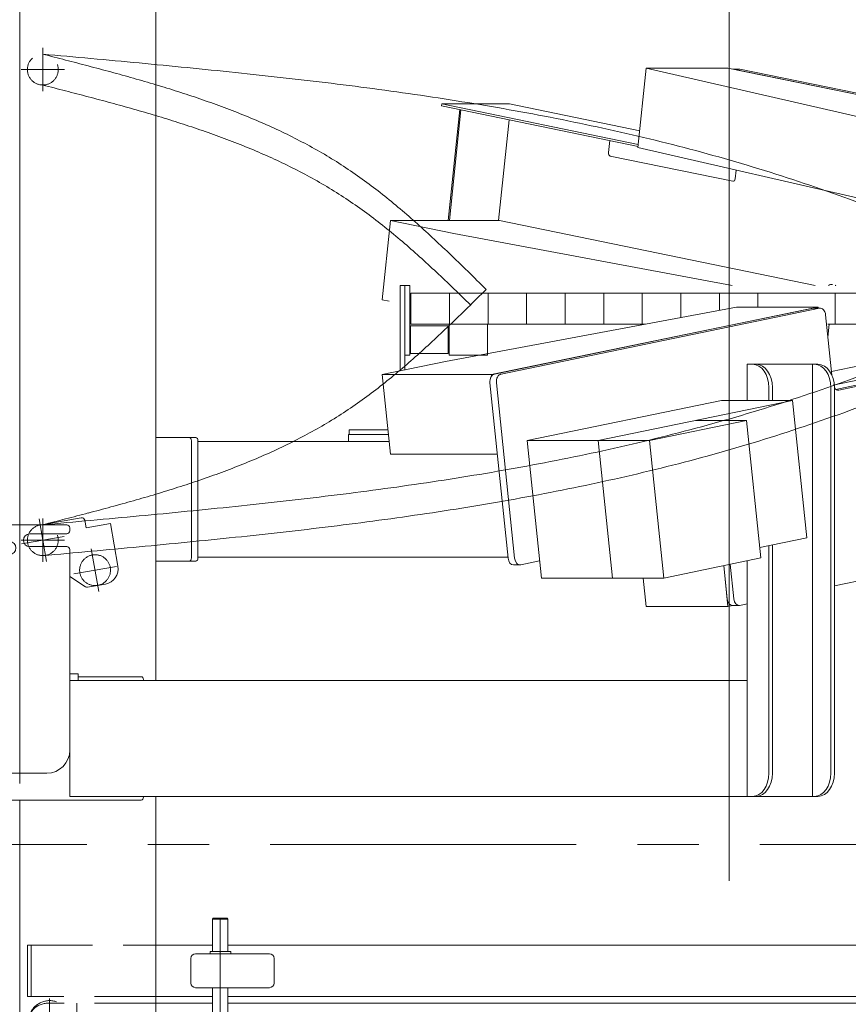
# Model space of a CAD drawing. Units: millimetres. Extents: x -4925 to 4925, y -3379 to 3378.
# Drawn here: x -3615 to -3078, y -1696 to -1058 of the extents above; entities that cross this region are included whole.
import ezdxf

# ---------------------------------------------------------------- set-up
doc = ezdxf.new("R2010")
doc.units = ezdxf.units.MM
doc.header["$LTSCALE"] = 6.25
for name, pattern in [('CENTER', [50.8, 31.75, -6.35, 6.35, -6.35]), ('CENTERX2', [101.6, 63.5, -12.7, 12.7, -12.7]), ('DASHED2', [9.525, 6.35, -3.175]), ('PHANTOM', [63.5, 31.75, -6.35, 6.35, -6.35, 6.35, -6.35])]:
    doc.linetypes.add(name, pattern=pattern)
for name, color, linetype in [('AJ-020_1', 7, 'Continuous'), ('CROSS_RECESSED_COUNTERSUNK_HEAD_SCREW_JIS', 7, 'Continuous'), ('HEXAGON_NUT_1_JIS', 7, 'Continuous'), ('HEXAGON_SOCKET_HEAD_CAP_SCREW_JIS', 7, 'Continuous'), ('Layer0112', 7, 'Continuous'), ('Layer0176', 7, 'Continuous'), ('MMX2-LHA1-030_1', 7, 'Continuous'), ('MMX2-LHA1-030_2', 7, 'Continuous'), ('MMX2-S-510A(ダミー)', 7, 'Continuous'), ('MMX2-S-520A(ダミー)', 7, 'Continuous'), ('MMX2-S-530A(ダミー)', 7, 'Continuous'), ('SLD-0', 7, 'Continuous'), ('購入品-608ZZ', 7, 'Continuous'), ('購入品-仮角ナットM5／M6／M8', 7, 'Continuous')]:
    doc.layers.add(name, color=color, linetype=linetype)
doc.styles.add('dcStyle0', font='ＭＳ Ｐゴシック', dxfattribs={"width": 0.75})
doc.dimstyles.new('dc_Rotated', dxfattribs={"dimtxt": 100, "dimasz": 75.000048, "dimexe": 6, "dimexo": 25, "dimgap": 6, "dimtad": 3, "dimdsep": 46, "dimtxsty": 'dcStyle0', "dimblk1": 'OPEN30', "dimblk2": 'OPEN30', "dimsah": 1, "dimcen": 0.09, "dimclrd": 2, "dimclre": 2, "dimclrt": 2, "dimadec": 0, "dimazin": 2, "dimtfac": 1, "dimtdec": 4, "dimtmove": 0, "dimatfit": 3, "dimfxl": 1, "dimarcsym": 1})

# ---------------------------------------------------------------- blocks, each defined once
blk = doc.blocks.new('_Open30')
at = {"color": 0, "linetype": 'ByBlock', "lineweight": -2}
for p, q in [((-1, 0.267949), (0, 0)), ((0, 0), (-1, -0.267949)), ((0, 0), (-1, 0))]:
    blk.add_line(p, q, dxfattribs=at)
blk = doc.blocks.new('*D6')
at = {"color": 2, "linetype": 'Continuous', "lineweight": 13}
for p, q in [((-2803.98, -1695.67), (-2160.38, -1695.67)), ((-2185.38, -2445.67), (-2185.38, -1695.67)), ((-4275.79, -2445.67), (-2160.38, -2445.67))]:
    blk.add_line(p, q, dxfattribs=at)
at = {"color": 2, "xscale": 75.00007019038215, "yscale": 74.99973420559108}
for p, rotation in [((-2185.38, -1695.67), 90), ((-2185.38, -2445.67), 270)]:
    blk.add_blockref('_Open30', p, dxfattribs=dict(at, rotation=rotation))
at = {"color": 4, "insert": (-2210.38, -2070.67), "char_height": 100, "attachment_point": 8, "rotation": 90, "style": 'dcStyle0'}
blk.add_mtext('\\T1.00;機高(下部) min450 ～ max1000 ±25', dxfattribs=at)
blk = doc.blocks.new('DC_GROUP_W_GBCS-T_S_110_77')
at = {"layer": 'MMX2-S-510A(ダミー)', "color": 7, "linetype": 'Continuous', "lineweight": 13}
for p, q in [((-3339.24, -1279.93), (-3150.56, -1244.65)), ((-3097.53, -1244.65), (-3309.54, -1288.39)), ((-3150.56, -1244.65), (-3097.53, -1244.65)), ((-3097.46, -1245.32), (-3097.53, -1244.65)), ((-3339.24, -1279.93), (-3380.25, -1288.39)), ((-3380.25, -1288.39), (-3309.54, -1288.39)), ((-3380.25, -1288.39), (-3374.94, -1339.84)), ((-3309.54, -1288.39), (-3309.44, -1289.38)), ((-3374.94, -1339.84), (-3305.66, -1339.84))]:
    blk.add_line(p, q, dxfattribs=at)
blk = doc.blocks.new('DC_GROUP_W_GBCS-T_S_110_78')
at = {"layer": 'MMX2-S-510A(ダミー)', "color": 7, "linetype": 'Continuous', "lineweight": 13}
for p, q in [((-3158.86, -1412.14), (-3156.12, -1438.64)), ((-3211.06, -1420.17), (-3209.16, -1438.64)), ((-3209.16, -1438.64), (-3156.12, -1438.64)), ((-3152.88, -1437.97), (-3156.12, -1438.64))]:
    blk.add_line(p, q, dxfattribs=at)
blk = doc.blocks.new('DC_GROUP_W_GBCS-T_S_110_81')
at = {"layer": 'MMX2-S-510A(ダミー)', "color": 7, "linetype": 'Continuous', "lineweight": 13}
for p, q in [((-3096.79, -1245.37), (-3303.2, -1287.96)), ((-3088.74, -1288.71), (-3092.78, -1249.6)), ((-2954.73, -1271.65), (-3084.17, -1298.35)), ((-2938.98, -1389.67), (-2950.72, -1275.87)), ((-3306.19, -1293.63), (-3294.45, -1407.42)), ((-3087.12, -1425.28), (-2941.97, -1395.34)), ((-3290.44, -1411.65), (-3278.25, -1409.13)), ((-3154.7, -1411.28), (-3152.39, -1433.7)), ((-3148.38, -1437.92), (-3143.69, -1436.95))]:
    blk.add_line(p, q, dxfattribs=at)
for centre, start_param, end_param in [((-3096.27, -1250.32), 4.857251, 6.428048), ((-2954.22, -1276.59), 4.857251, 6.428048), ((-3302.69, -1292.9), 0.144862, 1.715659), ((-3084.68, -1293.4), 2.380236, 3.286455), ((-2942.48, -1390.39), 3.286455, 4.857251), ((-3290.95, -1406.7), 1.715659, 3.286455), ((-3148.89, -1432.97), 1.715659, 3.286455)]:
    blk.add_ellipse(centre, major_axis=(0, 5), ratio=0.707107, start_param=start_param, end_param=end_param, dxfattribs=at)
blk = doc.blocks.new('DC_GROUP_W_GBCS-T_S_110_80')
at = {"layer": 'MMX2-S-510A(ダミー)', "color": 7, "linetype": 'Continuous', "lineweight": 13}
for p, q in [((-3101.03, -1245.37), (-3307.44, -1287.96)), ((-3100.52, -1245.32), (-3096.27, -1245.32)), ((-2958.97, -1271.65), (-3086.23, -1297.9)), ((-2954.22, -1271.59), (-2958.46, -1271.59)), ((-3310.43, -1293.63), (-3298.69, -1407.42)), ((-3295.19, -1411.7), (-3290.95, -1411.7)), ((-3158.86, -1412.14), (-3156.63, -1433.7)), ((-3153.14, -1437.97), (-3148.89, -1437.97))]:
    blk.add_line(p, q, dxfattribs=at)
for centre, start_param, end_param in [((-3100.52, -1250.32), 0, 0.144862), ((-2958.46, -1276.59), 0, 0.144862), ((-3306.93, -1292.9), 0.144862, 1.715659), ((-3295.19, -1406.7), 1.715659, 3.141593), ((-3153.14, -1432.97), 1.715659, 3.141593)]:
    blk.add_ellipse(centre, major_axis=(0, 5), ratio=0.707107, start_param=start_param, end_param=end_param, dxfattribs=at)
at = {"layer": 'MMX2-S-510A(ダミー)', "linetype": 'Continuous'}
blk.add_blockref('DC_GROUP_W_GBCS-T_S_110_81', (0, 0), dxfattribs=at)
blk = doc.blocks.new('DC_GROUP_W_GBCS-T_S_110_79')
at = {"layer": 'CROSS_RECESSED_COUNTERSUNK_HEAD_SCREW_JIS', "color": 7, "linetype": 'Continuous', "lineweight": 13}
for p, q in [((-3088.98, -1286.39), (-2999.62, -1267.96)), ((-3087.98, -1295.23), (-2955.78, -1267.96)), ((-2999.62, -1267.96), (-2955.78, -1267.96)), ((-2955.78, -1267.96), (-2955.4, -1271.59))]:
    blk.add_line(p, q, dxfattribs=at)
blk = doc.blocks.new('DC_GROUP_W_GBCS-T_S_110_82')
at = {"layer": 'MMX2-S-520A(ダミー)', "color": 7, "linetype": 'Continuous', "lineweight": 13}
for p, q in [((-3286.3, -1331.11), (-3160.35, -1305.13)), ((-3240.2, -1331.11), (-3114.25, -1305.13)), ((-3160.35, -1305.13), (-3114.25, -1305.13)), ((-3105.06, -1394.19), (-3114.25, -1305.13)), ((-3206.96, -1331.11), (-3143.99, -1318.12)), ((-3177.22, -1318.12), (-3143.99, -1318.12)), ((-3143.99, -1318.12), (-3134.8, -1407.18)), ((-3286.3, -1331.11), (-3277.11, -1420.17)), ((-3286.3, -1331.11), (-3206.96, -1331.11)), ((-3240.2, -1331.11), (-3231.01, -1420.17)), ((-3206.96, -1331.11), (-3197.78, -1420.17)), ((-3135.49, -1400.47), (-3105.06, -1394.19)), ((-3197.78, -1420.17), (-3134.8, -1407.18)), ((-3277.11, -1420.17), (-3197.78, -1420.17))]:
    blk.add_line(p, q, dxfattribs=at)
blk = doc.blocks.new('DC_GROUP_W_GBCS-T_S_110_76')
at = {"layer": 'CROSS_RECESSED_COUNTERSUNK_HEAD_SCREW_JIS', "linetype": 'Continuous'}
blk.add_blockref('DC_GROUP_W_GBCS-T_S_110_79', (0, 0), dxfattribs=at)
at = {"layer": 'MMX2-S-510A(ダミー)', "linetype": 'Continuous'}
for name in ['DC_GROUP_W_GBCS-T_S_110_77', 'DC_GROUP_W_GBCS-T_S_110_80', 'DC_GROUP_W_GBCS-T_S_110_78']:
    blk.add_blockref(name, (0, 0), dxfattribs=at)
at = {"layer": 'MMX2-S-520A(ダミー)', "linetype": 'Continuous'}
blk.add_blockref('DC_GROUP_W_GBCS-T_S_110_82', (0, 0), dxfattribs=at)
blk = doc.blocks.new('DC_GROUP_W_GBCS-T_S_110_194')
at = {"layer": 'MMX2-S-510A(ダミー)', "color": 7, "linetype": 'Continuous', "lineweight": 13}
for p, q in [((-3214.46, -1141.1), (-3209.16, -1089.65)), ((-3209.16, -1089.65), (-3156.12, -1089.65)), ((-3055.84, -1124.93), (-3209.16, -1089.65)), ((-3156.12, -1089.65), (-2944.11, -1133.39)), ((-3055.84, -1124.93), (-3014.82, -1133.39)), ((-3014.82, -1133.39), (-3020.13, -1184.84)), ((-3014.82, -1133.39), (-2944.11, -1133.39)), ((-2944.11, -1133.39), (-2949.42, -1184.84)), ((-3061.14, -1176.38), (-3214.46, -1141.1)), ((-3020.13, -1184.84), (-3061.14, -1176.38)), ((-3020.13, -1184.84), (-2949.42, -1184.84))]:
    blk.add_line(p, q, dxfattribs=at)
blk = doc.blocks.new('DC_GROUP_W_GBCS-T_S_110_195')
at = {"layer": 'MMX2-S-510A(ダミー)', "color": 7, "linetype": 'Continuous', "lineweight": 13}
for p, q in [((-3380.25, -1239.9), (-3374.94, -1188.45)), ((-3374.94, -1188.45), (-3304.23, -1188.45)), ((-3374.94, -1188.45), (-3333.93, -1196.91)), ((-3304.23, -1188.45), (-3099.56, -1230.67)), ((-3333.93, -1196.91), (-3153.35, -1230.67)), ((-3375.78, -1240.82), (-3380.25, -1239.9))]:
    blk.add_line(p, q, dxfattribs=at)
blk = doc.blocks.new('DC_GROUP_W_GBCS-T_S_110_199')
at = {"layer": 'MMX2-S-510A(ダミー)', "color": 7, "linetype": 'Continuous', "lineweight": 13}
for p, q in [((-3148.38, -1090.37), (-2941.97, -1132.96)), ((-2938.98, -1138.63), (-2948.48, -1230.67)), ((-3090.4, -1255.67), (-3091.28, -1264.15))]:
    blk.add_line(p, q, dxfattribs=at)
for centre, start_param, end_param in [((-3148.89, -1095.32), 6.138323, 6.283185), ((-2942.48, -1137.9), 4.567527, 6.138323), ((-3084.68, -1234.89), 0.452588, 0.568118), ((-2954.22, -1251.7), 3.141593, 3.793434)]:
    blk.add_ellipse(centre, major_axis=(0, 5), ratio=0.707107, start_param=start_param, end_param=end_param, dxfattribs=at)
blk = doc.blocks.new('DC_GROUP_W_GBCS-T_S_110_198')
at = {"layer": 'MMX2-S-510A(ダミー)', "color": 7, "linetype": 'Continuous', "lineweight": 13}
for p, q in [((-3152.88, -1090.32), (-3148.89, -1090.32)), ((-3152.62, -1090.37), (-2946.21, -1132.96)), ((-2943.22, -1138.63), (-2952.72, -1230.67)), ((-2958.97, -1256.65), (-2963.69, -1255.67)), ((-2958.46, -1256.7), (-2954.22, -1256.7))]:
    blk.add_line(p, q, dxfattribs=at)
for centre, start_param, end_param in [((-2946.72, -1137.9), 4.567527, 6.138323), ((-3088.93, -1234.89), 6.138323, 6.851303), ((-2958.46, -1251.7), 2.99673, 3.793434)]:
    blk.add_ellipse(centre, major_axis=(0, 5), ratio=0.707107, start_param=start_param, end_param=end_param, dxfattribs=at)
at = {"layer": 'MMX2-S-510A(ダミー)', "linetype": 'Continuous'}
blk.add_blockref('DC_GROUP_W_GBCS-T_S_110_199', (0, 0), dxfattribs=at)
blk = doc.blocks.new('DC_GROUP_W_GBCS-T_S_110_196')
at = {"layer": 'CROSS_RECESSED_COUNTERSUNK_HEAD_SCREW_JIS', "color": 7, "linetype": 'Continuous', "lineweight": 13}
for p, q in [((-3341.84, -1114.14), (-3341.71, -1112.96)), ((-3341.84, -1114.14), (-3214.39, -1140.44)), ((-3341.71, -1112.96), (-3297.87, -1112.96)), ((-3214.27, -1139.25), (-3341.71, -1112.96)), ((-3337.48, -1188.45), (-3330.06, -1116.57)), ((-3213.36, -1130.39), (-3297.87, -1112.96)), ((-3329.23, -1116.74), (-3336.62, -1188.45)), ((-3298.07, -1123.17), (-3304.8, -1188.45)), ((-3233.59, -1144.41), (-3232.79, -1136.64)), ((-3152.98, -1163.06), (-3232.39, -1146.68)), ((-3151.37, -1161.37), (-3150.79, -1155.76))]:
    blk.add_line(p, q, dxfattribs=at)
for centre, start_param, end_param in [((-3232.19, -1144.7), 1.425934, 2.99673), ((-3152.77, -1161.08), 2.99673, 4.567527)]:
    blk.add_ellipse(centre, major_axis=(0, 2), ratio=0.707107, start_param=start_param, end_param=end_param, dxfattribs=at)
blk = doc.blocks.new('DC_GROUP_W_GBCS-T_S_110_197')
at = {"layer": 'MMX2-S-520A(ダミー)', "color": 7, "linetype": 'Continuous', "lineweight": 13}
for p, q in [((-2941.51, -1163.12), (-2931.19, -1163.12)), ((-2868.22, -1176.11), (-2931.19, -1163.12)), ((-2901.45, -1176.11), (-2941.99, -1167.75)), ((-2942.85, -1176.11), (-2868.22, -1176.11)), ((-2901.45, -1176.11), (-2910.64, -1265.17)), ((-2868.22, -1176.11), (-2877.4, -1265.17)), ((-3002.77, -1255.67), (-2956.74, -1265.17)), ((-2956.74, -1265.12), (-2955.87, -1256.7)), ((-2956.28, -1265.17), (-2877.4, -1265.17))]:
    blk.add_line(p, q, dxfattribs=at)
blk = doc.blocks.new('DC_GROUP_W_GBCS-T_S_110_193')
at = {"layer": 'CROSS_RECESSED_COUNTERSUNK_HEAD_SCREW_JIS', "linetype": 'Continuous'}
blk.add_blockref('DC_GROUP_W_GBCS-T_S_110_196', (0, 0), dxfattribs=at)
at = {"layer": 'MMX2-S-510A(ダミー)', "linetype": 'Continuous'}
for name in ['DC_GROUP_W_GBCS-T_S_110_194', 'DC_GROUP_W_GBCS-T_S_110_198', 'DC_GROUP_W_GBCS-T_S_110_195']:
    blk.add_blockref(name, (0, 0), dxfattribs=at)
at = {"layer": 'MMX2-S-520A(ダミー)', "linetype": 'Continuous'}
blk.add_blockref('DC_GROUP_W_GBCS-T_S_110_197', (0, 0), dxfattribs=at)
blk = doc.blocks.new('DC_GROUP_W_GBCS-T_S_110_201')
at = {"layer": '購入品-仮角ナットM5／M6／M8', "color": 140, "linetype": 'Continuous', "lineweight": 13}
for p, q in [((-3365.68, -1275.67), (-3365.68, -1230.67)), ((-3365.68, -1230.67), (-3362.48, -1230.67)), ((-3362.48, -1230.67), (-3362.48, -1275.67)), ((-3362.48, -1275.67), (-3365.68, -1275.67))]:
    blk.add_line(p, q, dxfattribs=at)
blk = doc.blocks.new('DC_GROUP_W_GBCS-T_S_110_202')
at = {"layer": 'MMX2-LHA1-030_2', "color": 7, "linetype": 'Continuous', "lineweight": 13}
for p, q in [((-3368.68, -1230.67), (-3365.68, -1230.67)), ((-3368.68, -1286), (-3368.68, -1230.67)), ((-3365.68, -1285.38), (-3365.68, -1230.67)), ((-3401.68, -1324.17), (-3401.68, -1327.17)), ((-3376.56, -1324.17), (-3401.68, -1324.17)), ((-3376.25, -1327.17), (-3401.68, -1327.17))]:
    blk.add_line(p, q, dxfattribs=at)
blk = doc.blocks.new('DC_GROUP_W_GBCS-T_S_110_204')
at = {"layer": 'MMX2-LHA1-030_1', "color": 3, "linetype": 'CENTERX2', "lineweight": 13}
for p, q in [((-3600.38, -1076.67), (-3600.38, -1104.67)), ((-3614.38, -1090.67), (-3586.38, -1090.67))]:
    blk.add_line(p, q, dxfattribs=at)
at = {"layer": 'MMX2-LHA1-030_1', "color": 4, "linetype": 'DASHED2', "lineweight": 13}
blk.add_circle((-3600.38, -1090.67), 10, dxfattribs=at)
blk = doc.blocks.new('DC_GROUP_W_GBCS-T_S_110_203')
at = {"layer": 'MMX2-LHA1-030_1', "linetype": 'Continuous'}
blk.add_blockref('DC_GROUP_W_GBCS-T_S_110_204', (0, 0), dxfattribs=at)
blk = doc.blocks.new('DC_GROUP_W_GBCS-T_S_110_200')
at = {"linetype": 'Continuous'}
blk.add_blockref('DC_GROUP_W_GBCS-T_S_110_203', (0, 0), dxfattribs=at)
at = {"layer": 'MMX2-LHA1-030_2', "linetype": 'Continuous'}
blk.add_blockref('DC_GROUP_W_GBCS-T_S_110_202', (0, 0), dxfattribs=at)
at = {"layer": '購入品-仮角ナットM5／M6／M8', "linetype": 'Continuous'}
blk.add_blockref('DC_GROUP_W_GBCS-T_S_110_201', (0, 0), dxfattribs=at)
blk = doc.blocks.new('DC_GROUP_W_GBCS-T_S_110_208')
at = {"layer": 'MMX2-LHA1-030_2', "color": 7, "linetype": 'Continuous', "lineweight": 13}
for p, q in [((-3368.68, -1286), (-3368.68, -1235.67)), ((-3365.68, -1285.38), (-3365.68, -1235.67)), ((-3401.68, -1327.17), (-3401.68, -1324.17)), ((-3376.56, -1324.17), (-3401.68, -1324.17)), ((-3376.25, -1327.17), (-3401.68, -1327.17))]:
    blk.add_line(p, q, dxfattribs=at)
blk = doc.blocks.new('DC_GROUP_W_GBCS-T_S_110_210')
at = {"layer": 'MMX2-LHA1-030_1', "color": 140, "linetype": 'Continuous', "lineweight": 13}
for p, q in [((-3361.68, -1235.67), (-3361.68, -1255.67)), ((-2911.68, -1235.67), (-3361.68, -1235.67)), ((-3336.68, -1235.67), (-3336.68, -1255.67)), ((-3311.68, -1235.67), (-3311.68, -1255.67)), ((-3286.68, -1235.67), (-3286.68, -1255.67)), ((-3261.68, -1235.67), (-3261.68, -1255.67)), ((-3236.68, -1235.67), (-3236.68, -1255.67)), ((-3211.68, -1235.67), (-3211.68, -1255.67)), ((-3186.68, -1235.67), (-3186.68, -1251.4)), ((-3161.68, -1235.67), (-3161.68, -1246.73)), ((-3136.68, -1235.67), (-3136.68, -1244.65)), ((-3086.68, -1235.67), (-3086.68, -1255.67)), ((-3061.68, -1235.67), (-3061.68, -1255.67)), ((-3036.68, -1235.67), (-3036.68, -1255.67)), ((-3011.68, -1235.67), (-3011.68, -1255.67)), ((-2986.68, -1235.67), (-2986.68, -1255.67)), ((-2961.68, -1235.67), (-2961.68, -1255.67)), ((-2936.68, -1235.67), (-2936.68, -1255.67)), ((-2911.68, -1255.67), (-2911.68, -1235.67)), ((-3209.52, -1255.67), (-3361.68, -1255.67)), ((-2911.68, -1255.67), (-3091.41, -1255.67))]:
    blk.add_line(p, q, dxfattribs=at)
blk = doc.blocks.new('DC_GROUP_W_GBCS-T_S_110_212')
at = {"layer": 'MMX2-LHA1-030_1', "color": 3, "linetype": 'CENTERX2', "lineweight": 13}
for p, q in [((-3600.38, -1381.67), (-3600.38, -1409.67)), ((-3614.38, -1395.67), (-3586.38, -1395.67))]:
    blk.add_line(p, q, dxfattribs=at)
at = {"layer": 'MMX2-LHA1-030_1', "color": 4, "linetype": 'DASHED2', "lineweight": 13}
blk.add_circle((-3600.38, -1395.67), 10, dxfattribs=at)
blk = doc.blocks.new('DC_GROUP_W_GBCS-T_S_110_211')
at = {"layer": 'MMX2-LHA1-030_1', "linetype": 'Continuous'}
blk.add_blockref('DC_GROUP_W_GBCS-T_S_110_212', (0, 0), dxfattribs=at)
blk = doc.blocks.new('DC_GROUP_W_GBCS-T_S_110_207')
at = {"linetype": 'Continuous'}
blk.add_blockref('DC_GROUP_W_GBCS-T_S_110_211', (0, 0), dxfattribs=at)
at = {"layer": 'MMX2-LHA1-030_1', "linetype": 'Continuous'}
blk.add_blockref('DC_GROUP_W_GBCS-T_S_110_210', (0, 0), dxfattribs=at)
at = {"layer": 'MMX2-LHA1-030_2', "linetype": 'Continuous'}
blk.add_blockref('DC_GROUP_W_GBCS-T_S_110_208', (0, 0), dxfattribs=at)
blk = doc.blocks.new('DC_GROUP_W_GBCS-T_S_110_214')
at = {"layer": 'CROSS_RECESSED_COUNTERSUNK_HEAD_SCREW_JIS', "color": 3, "linetype": 'CENTERX2', "lineweight": 13}
for p, q in [((-3564.07, -1428.87), (-3568.93, -1401.3)), ((-3552.71, -1412.65), (-3580.28, -1417.52))]:
    blk.add_line(p, q, dxfattribs=at)
at = {"layer": 'CROSS_RECESSED_COUNTERSUNK_HEAD_SCREW_JIS', "color": 140, "linetype": 'PHANTOM', "lineweight": 13}
blk.add_circle((-3566.5, -1415.08), 10, dxfattribs=at)
blk = doc.blocks.new('DC_GROUP_W_GBCS-T_S_110_213')
at = {"layer": 'CROSS_RECESSED_COUNTERSUNK_HEAD_SCREW_JIS', "linetype": 'Continuous'}
blk.add_blockref('DC_GROUP_W_GBCS-T_S_110_214', (0, 0), dxfattribs=at)
blk = doc.blocks.new('DC_GROUP_W_GBCS-T_S_110_206')
at = {"linetype": 'Continuous'}
for name in ['DC_GROUP_W_GBCS-T_S_110_207', 'DC_GROUP_W_GBCS-T_S_110_213']:
    blk.add_blockref(name, (0, 0), dxfattribs=at)
blk = doc.blocks.new('DC_GROUP_W_GBCS-T_S_110_554')
at = {"layer": 'MMX2-LHA1-030_2', "color": 7, "linetype": 'Continuous', "lineweight": 13}
for p, q in [((-3368.68, -1286), (-3368.68, -1242.27)), ((-3365.68, -1285.38), (-3365.68, -1242.89)), ((-3401.68, -1327.17), (-3401.68, -1324.17)), ((-3401.68, -1324.17), (-3376.56, -1324.17)), ((-3401.68, -1327.17), (-3376.25, -1327.17))]:
    blk.add_line(p, q, dxfattribs=at)
blk = doc.blocks.new('DC_GROUP_W_GBCS-T_S_110_555')
at = {"layer": 'MMX2-LHA1-030_1', "color": 140, "linetype": 'Continuous', "lineweight": 13}
for p, q in [((-3361.68, -1243.71), (-3361.68, -1255.67)), ((-3336.68, -1248.82), (-3336.68, -1255.67)), ((-3300.05, -1255.67), (-3361.68, -1255.67))]:
    blk.add_line(p, q, dxfattribs=at)
blk = doc.blocks.new('DC_GROUP_W_GBCS-T_S_110_557')
at = {"layer": 'MMX2-LHA1-030_1', "color": 3, "linetype": 'CENTERX2', "lineweight": 13}
for p, q in [((-3600.38, -1381.67), (-3600.38, -1409.67)), ((-3614.38, -1395.67), (-3586.38, -1395.67))]:
    blk.add_line(p, q, dxfattribs=at)
at = {"layer": 'MMX2-LHA1-030_1', "color": 4, "linetype": 'DASHED2', "lineweight": 13}
blk.add_circle((-3600.38, -1395.67), 10, dxfattribs=at)
blk = doc.blocks.new('DC_GROUP_W_GBCS-T_S_110_556')
at = {"layer": 'MMX2-LHA1-030_1', "linetype": 'Continuous'}
blk.add_blockref('DC_GROUP_W_GBCS-T_S_110_557', (0, 0), dxfattribs=at)
blk = doc.blocks.new('DC_GROUP_W_GBCS-T_S_110_559')
at = {"layer": 'AJ-020_1', "color": 140, "linetype": 'PHANTOM', "lineweight": 13}
blk.add_arc((-3600.38, -1395.67), 10, 90, 270, dxfattribs=at)
blk = doc.blocks.new('DC_GROUP_W_GBCS-T_S_110_560')
at = {"layer": 'AJ-020_1', "color": 140, "linetype": 'PHANTOM', "lineweight": 13}
for centre, radius, start, end in [((-5073.43, 552.85), 2507.89, 313.82114, 314.5878), ((-3906.53, -663.16), 822.57, 311.74296, 313.82473), ((-3678.68, -918.57), 480.3, 308.21489, 311.74819), ((-3588.26, -1033.42), 334.12, 303.1826, 308.21593), ((-3585.12, -1036.4), 329.92, 297.93073, 303.00995), ((-3615.28, -979.45), 394.36, 293.66127, 297.92641), ((-3655.25, -888.24), 493.93, 290.22823, 293.6613), ((-3710.51, -738.33), 653.71, 287.61141, 290.23046), ((-3797.21, -465.36), 940.12, 285.77672, 287.61421), ((-3976.4, 168.6), 1598.92, 284.69135, 285.77904), ((-4800.71, 3312.21), 4848.8, 284.33267, 284.69263)]:
    blk.add_arc(centre, radius, start, end, dxfattribs=at)
blk = doc.blocks.new('DC_GROUP_W_GBCS-T_S_110_561')
at = {"layer": 'AJ-020_1', "color": 140, "linetype": 'PHANTOM', "lineweight": 13}
for centre, radius, start, end in [((-5915.63, 5899.23), 7731.93, 292.201302, 292.663454), ((-3962.18, 1112.65), 2562.09, 290.81022, 292.20217), ((-3592.94, 141.07), 1522.71, 288.4766, 290.81134), ((-3473.03, -214.74), 1147.23, 285.33756, 288.42798), ((-3512.62, -69.05), 1298.21, 282.592, 285.32185), ((-3565.8, 169.09), 1542.21, 280.28957, 282.59145), ((-3629.96, 522.5), 1901.4, 278.41723, 280.28967), ((-3713.02, 1083.68), 2468.7, 276.9708, 278.41766), ((-3836.67, 2094.72), 3487.27, 275.944, 276.97131), ((-4081.53, 4446.08), 5851.34, 275.3308, 275.944427), ((-5174.71, 16160.94), 17617.1, 275.126987, 275.331041)]:
    blk.add_arc(centre, radius, start, end, dxfattribs=at)
blk = doc.blocks.new('DC_GROUP_W_GBCS-T_S_110_562')
at = {"layer": 'AJ-020_1', "color": 140, "linetype": 'PHANTOM', "lineweight": 13}
for centre, radius, start, end in [((-5915.63, 5879.23), 7731.93, 292.201302, 292.663454), ((-3962.18, 1092.65), 2562.09, 290.81022, 292.20217), ((-3592.94, 121.07), 1522.71, 288.4766, 290.81134), ((-3473.03, -234.74), 1147.23, 285.33756, 288.42798), ((-3512.62, -89.05), 1298.21, 282.592, 285.32185), ((-3565.8, 149.09), 1542.21, 280.28957, 282.59145), ((-3629.96, 502.5), 1901.4, 278.41723, 280.28967), ((-3713.02, 1063.68), 2468.7, 276.9708, 278.41766), ((-3836.67, 2074.72), 3487.27, 275.944, 276.97131), ((-4081.53, 4426.08), 5851.34, 275.3308, 275.944427), ((-5174.71, 16140.94), 17617.1, 275.126987, 275.331041)]:
    blk.add_arc(centre, radius, start, end, dxfattribs=at)
blk = doc.blocks.new('DC_GROUP_W_GBCS-T_S_110_558')
at = {"layer": 'AJ-020_1', "linetype": 'Continuous'}
for name in ['DC_GROUP_W_GBCS-T_S_110_560', 'DC_GROUP_W_GBCS-T_S_110_561', 'DC_GROUP_W_GBCS-T_S_110_562', 'DC_GROUP_W_GBCS-T_S_110_559']:
    blk.add_blockref(name, (0, 0), dxfattribs=at)
blk = doc.blocks.new('DC_GROUP_W_GBCS-T_S_110_553')
at = {"linetype": 'Continuous'}
blk.add_blockref('DC_GROUP_W_GBCS-T_S_110_556', (0, 0), dxfattribs=at)
at = {"layer": 'AJ-020_1', "linetype": 'Continuous'}
blk.add_blockref('DC_GROUP_W_GBCS-T_S_110_558', (0, 0), dxfattribs=at)
at = {"layer": 'MMX2-LHA1-030_1', "linetype": 'Continuous'}
blk.add_blockref('DC_GROUP_W_GBCS-T_S_110_555', (0, 0), dxfattribs=at)
at = {"layer": 'MMX2-LHA1-030_2', "linetype": 'Continuous'}
blk.add_blockref('DC_GROUP_W_GBCS-T_S_110_554', (0, 0), dxfattribs=at)
blk = doc.blocks.new('DC_GROUP_W_GBCS-T_S_110_799')
at = {"color": 7, "linetype": 'Continuous', "lineweight": 13}
for p, q in [((-3361.98, -1256.67), (-3362.48, -1257.17)), ((-3361.98, -1256.67), (-3337.48, -1256.67)), ((-3361.98, -1274.67), (-3361.98, -1256.67)), ((-3337.48, -1274.67), (-3337.48, -1256.67)), ((-3362.48, -1274.17), (-3362.48, -1257.17)), ((-3361.98, -1274.67), (-3362.48, -1274.17)), ((-3361.98, -1274.67), (-3337.48, -1274.67))]:
    blk.add_line(p, q, dxfattribs=at)
blk = doc.blocks.new('DC_GROUP_W_GBCS-T_S_110_800')
at = {"color": 140, "linetype": 'PHANTOM', "lineweight": 13}
for p, q in [((-3336.98, -1255.67), (-3336.98, -1275.67)), ((-3311.98, -1255.67), (-3336.98, -1255.67)), ((-3311.98, -1255.67), (-3311.98, -1275.67)), ((-3311.98, -1275.67), (-3336.98, -1275.67))]:
    blk.add_line(p, q, dxfattribs=at)
blk = doc.blocks.new('DC_GROUP_W_GBCS-T_S_110_801')
at = {"color": 140, "linetype": 'PHANTOM', "lineweight": 13}
for p, q in [((-3311.98, -1255.67), (-3311.98, -1275.67)), ((-3286.98, -1255.67), (-3311.98, -1255.67))]:
    blk.add_line(p, q, dxfattribs=at)
blk = doc.blocks.new('DC_GROUP_W_GBCS-T_S_110_798')
at = {"linetype": 'Continuous'}
for name in ['DC_GROUP_W_GBCS-T_S_110_799', 'DC_GROUP_W_GBCS-T_S_110_800', 'DC_GROUP_W_GBCS-T_S_110_801']:
    blk.add_blockref(name, (0, 0), dxfattribs=at)
blk = doc.blocks.new('DC_GROUP_W_GBCS-T_S_110_1655')
at = {"color": 7, "linetype": 'Continuous', "lineweight": 13}
for p, q in [((-2810.38, -1658.02), (-2880.38, -1658.02)), ((-2880.38, -1658.02), (-2880.38, -1691.32)), ((-2810.38, -1691.32), (-2810.38, -1658.02))]:
    blk.add_line(p, q, dxfattribs=at)
blk = doc.blocks.new('DC_GROUP_W_GBCS-T_S_110_1656')
at = {"color": 4, "linetype": 'DASHED2', "lineweight": 13}
for p, q in [((-3607.88, -1658.02), (-3610.38, -1658.02)), ((-3610.38, -1658.02), (-3610.38, -1691.32)), ((-3607.88, -1691.32), (-3607.88, -1658.02))]:
    blk.add_line(p, q, dxfattribs=at)
blk = doc.blocks.new('DC_GROUP_W_GBCS-T_S_110_1657')
at = {"color": 4, "linetype": 'DASHED2', "lineweight": 13}
for p, q in [((-3607.88, -1669.71), (-3607.88, -1658.02)), ((-3607.88, -1658.02), (-3527.19, -1658.02)), ((-3527.19, -1691.32), (-3610.38, -1691.32))]:
    blk.add_line(p, q, dxfattribs=at)
at = {"color": 7, "linetype": 'Continuous', "lineweight": 13}
for p, q in [((-3527.19, -1658.02), (-3490.38, -1658.02)), ((-3480.38, -1658.02), (-2940.38, -1658.02)), ((-2930.38, -1658.02), (-2880.38, -1658.02)), ((-2880.38, -1658.02), (-2880.38, -1686.17)), ((-3490.38, -1691.32), (-3527.19, -1691.32)), ((-2940.38, -1691.32), (-3480.38, -1691.32)), ((-2810.38, -1691.32), (-2930.38, -1691.32))]:
    blk.add_line(p, q, dxfattribs=at)
blk = doc.blocks.new('DC_GROUP_W_GBCS-T_S_110_1654')
at = {"linetype": 'Continuous'}
for name in ['DC_GROUP_W_GBCS-T_S_110_1656', 'DC_GROUP_W_GBCS-T_S_110_1657', 'DC_GROUP_W_GBCS-T_S_110_1655']:
    blk.add_blockref(name, (0, 0), dxfattribs=at)
blk = doc.blocks.new('DC_GROUP_W_GBCS-T_S_110_1659')
at = {"layer": 'HEXAGON_SOCKET_HEAD_CAP_SCREW_JIS', "color": 7, "linetype": 'Continuous', "lineweight": 13}
for p, q in [((-3490.38, -1641.17), (-3489.88, -1640.67)), ((-3490.38, -1641.17), (-3480.38, -1641.17)), ((-3490.38, -1662.17), (-3490.38, -1641.17)), ((-3480.88, -1640.67), (-3489.88, -1640.67)), ((-3480.38, -1641.17), (-3480.88, -1640.67)), ((-3480.38, -1662.17), (-3480.38, -1641.17)), ((-3490.38, -1707.17), (-3490.38, -1685.67)), ((-3480.38, -1707.17), (-3480.38, -1685.67))]:
    blk.add_line(p, q, dxfattribs=at)
at = {"layer": 'HEXAGON_SOCKET_HEAD_CAP_SCREW_JIS', "color": 3, "linetype": 'CENTERX2', "lineweight": 13}
blk.add_line((-3485.38, -1640.67), (-3485.38, -1730.67), dxfattribs=at)
blk = doc.blocks.new('DC_GROUP_W_GBCS-T_S_110_1663')
at = {"layer": 'HEXAGON_NUT_1_JIS', "color": 7, "linetype": 'Continuous', "lineweight": 13}
for p, q in [((-3492.38, -1708.67), (-3492.38, -1707.47)), ((-3485.87, -1708.67), (-3492.38, -1708.67)), ((-3478.68, -1707.17), (-3492.08, -1707.17)), ((-3484.9, -1708.67), (-3478.38, -1708.67)), ((-3478.38, -1708.67), (-3478.38, -1707.47))]:
    blk.add_line(p, q, dxfattribs=at)
for centre, start, end in [((-3492.08, -1707.47), 90, 180), ((-3478.68, -1707.47), 0, 90)]:
    blk.add_arc(centre, 0.3, start, end, dxfattribs=at)
blk = doc.blocks.new('DC_GROUP_W_GBCS-T_S_110_1662')
at = {"layer": 'HEXAGON_NUT_1_JIS', "linetype": 'Continuous'}
blk.add_blockref('DC_GROUP_W_GBCS-T_S_110_1663', (0, 0), dxfattribs=at)
blk = doc.blocks.new('DC_GROUP_W_GBCS-T_S_110_1661')
at = {"linetype": 'Continuous'}
blk.add_blockref('DC_GROUP_W_GBCS-T_S_110_1662', (0, 0), dxfattribs=at)
blk = doc.blocks.new('DC_GROUP_W_GBCS-T_S_110_1665')
at = {"layer": 'SLD-0', "color": 7, "linetype": 'Continuous', "lineweight": 13}
for p, q in [((-3463.38, -1708.67), (-3507.38, -1708.67)), ((-3510.38, -1711.67), (-3510.38, -1727.67)), ((-3460.38, -1727.67), (-3460.38, -1711.67)), ((-3507.38, -1730.67), (-3463.38, -1730.67))]:
    blk.add_line(p, q, dxfattribs=at)
for centre, start, end in [((-3507.38, -1711.67), 90, 180), ((-3463.38, -1711.67), 0, 90), ((-3507.38, -1727.67), 180, 270), ((-3463.38, -1727.67), 270, 0)]:
    blk.add_arc(centre, 3, start, end, dxfattribs=at)
blk = doc.blocks.new('DC_GROUP_W_GBCS-T_S_110_1664')
at = {"layer": 'SLD-0', "linetype": 'Continuous'}
blk.add_blockref('DC_GROUP_W_GBCS-T_S_110_1665', (0, 0), dxfattribs=at)
blk = doc.blocks.new('DC_GROUP_W_GBCS-T_S_110_1660')
at = {"linetype": 'Continuous'}
for name in ['DC_GROUP_W_GBCS-T_S_110_1664', 'DC_GROUP_W_GBCS-T_S_110_1661']:
    blk.add_blockref(name, (0, 0), dxfattribs=at)
blk = doc.blocks.new('DC_GROUP_W_GBCS-T_S_110_1668')
at = {"layer": 'MMX2-LHA1-030_2', "color": 7, "linetype": 'Continuous', "lineweight": 13}
for p, q in [((-3453.38, -1663.67), (-3501.38, -1663.67)), ((-3504.38, -1682.67), (-3504.38, -1666.67)), ((-3450.38, -1682.67), (-3450.38, -1666.67)), ((-3453.38, -1685.67), (-3501.38, -1685.67))]:
    blk.add_line(p, q, dxfattribs=at)
for centre, start, end in [((-3501.38, -1666.67), 90, 180), ((-3453.38, -1666.67), 0, 90), ((-3501.38, -1682.67), 180, 270), ((-3453.38, -1682.67), 270, 0)]:
    blk.add_arc(centre, 3, start, end, dxfattribs=at)
blk = doc.blocks.new('DC_GROUP_W_GBCS-T_S_110_1667')
at = {"layer": 'MMX2-LHA1-030_2', "linetype": 'Continuous'}
blk.add_blockref('DC_GROUP_W_GBCS-T_S_110_1668', (0, 0), dxfattribs=at)
blk = doc.blocks.new('DC_GROUP_W_GBCS-T_S_110_1670')
at = {"layer": 'HEXAGON_NUT_1_JIS', "color": 7, "linetype": 'Continuous', "lineweight": 13}
for p, q in [((-3491.92, -1663.67), (-3491.92, -1662.47)), ((-3491.92, -1663.67), (-3478.38, -1663.67)), ((-3478.68, -1662.17), (-3491.62, -1662.17)), ((-3478.38, -1663.67), (-3478.38, -1662.47))]:
    blk.add_line(p, q, dxfattribs=at)
for centre, start, end in [((-3491.62, -1662.47), 90, 180), ((-3478.68, -1662.47), 0, 90)]:
    blk.add_arc(centre, 0.3, start, end, dxfattribs=at)
blk = doc.blocks.new('DC_GROUP_W_GBCS-T_S_110_1669')
at = {"layer": 'HEXAGON_NUT_1_JIS', "linetype": 'Continuous'}
blk.add_blockref('DC_GROUP_W_GBCS-T_S_110_1670', (0, 0), dxfattribs=at)
blk = doc.blocks.new('DC_GROUP_W_GBCS-T_S_110_1666')
at = {"linetype": 'Continuous'}
for name in ['DC_GROUP_W_GBCS-T_S_110_1667', 'DC_GROUP_W_GBCS-T_S_110_1669']:
    blk.add_blockref(name, (0, 0), dxfattribs=at)
blk = doc.blocks.new('DC_GROUP_W_GBCS-T_S_110_1658')
at = {"linetype": 'Continuous'}
for name in ['DC_GROUP_W_GBCS-T_S_110_1666', 'DC_GROUP_W_GBCS-T_S_110_1660']:
    blk.add_blockref(name, (0, 0), dxfattribs=at)
at = {"layer": 'HEXAGON_SOCKET_HEAD_CAP_SCREW_JIS', "linetype": 'Continuous'}
blk.add_blockref('DC_GROUP_W_GBCS-T_S_110_1659', (0, 0), dxfattribs=at)
blk = doc.blocks.new('DC_GROUP_W_GBCS-T_S_110_1653')
at = {"linetype": 'Continuous'}
for name in ['DC_GROUP_W_GBCS-T_S_110_1658', 'DC_GROUP_W_GBCS-T_S_110_1654']:
    blk.add_blockref(name, (0, 0), dxfattribs=at)
blk = doc.blocks.new('DC_GROUP_W_GBCS-T_S_110_1684')
at = {"layer": 'Layer0112', "color": 4, "linetype": 'DASHED2', "lineweight": 13}
for p, q in [((-3527.09, -1695.67), (-3596.88, -1695.67)), ((-3578.38, -1729.67), (-3578.38, -1695.67))]:
    blk.add_line(p, q, dxfattribs=at)
at = {"layer": 'Layer0112', "color": 3, "linetype": 'CENTERX2', "lineweight": 13}
blk.add_line((-3595.98, -1722.6), (-3595.98, -1692.76), dxfattribs=at)
at = {"layer": 'Layer0112', "color": 7, "linetype": 'Continuous', "lineweight": 13}
for p, q in [((-3490.38, -1695.67), (-3527.09, -1695.67)), ((-3480.38, -1695.67), (-2940.38, -1695.67))]:
    blk.add_line(p, q, dxfattribs=at)
at = {"layer": 'Layer0112', "color": 4, "linetype": 'DASHED2', "lineweight": 13}
for centre, radius, start, end in [((-3596.88, -1709.17), 13.5, 90, 180), ((-3595.98, -1707.67), 13.6, 180, 168.52313)]:
    blk.add_arc(centre, radius, start, end, dxfattribs=at)
blk = doc.blocks.new('DC_GROUP_W_GBCS-T_S_110_1652')
at = {"linetype": 'Continuous'}
blk.add_blockref('DC_GROUP_W_GBCS-T_S_110_1653', (0, 0), dxfattribs=at)
at = {"layer": 'Layer0112', "linetype": 'Continuous'}
blk.add_blockref('DC_GROUP_W_GBCS-T_S_110_1684', (0, 0), dxfattribs=at)
blk = doc.blocks.new('DC_GROUP_W_GBCS-T_S_110_70')
at = {"layer": '購入品-608ZZ', "color": 7, "linetype": 'Continuous', "lineweight": 13}
for p, q in [((-3402.18, -1327.17), (-3377.18, -1327.17)), ((-3402.18, -1331.67), (-3402.18, -1327.17)), ((-3375.78, -1331.67), (-3499.77, -1331.67))]:
    blk.add_line(p, q, dxfattribs=at)
blk = doc.blocks.new('DC_GROUP_W_GBCS-T_S_110_69')
at = {"layer": '購入品-608ZZ', "color": 7, "linetype": 'Continuous', "lineweight": 13}
for p, q in [((-3526.99, -1329.17), (-3501.18, -1329.17)), ((-3504.01, -1407.17), (-3504.01, -1331.17)), ((-3499.77, -1331.17), (-3499.77, -1407.17)), ((-3499.77, -1331.67), (-3375.78, -1331.67)), ((-3101.27, -1391.67), (-3101.27, -1406.67)), ((-3501.18, -1409.17), (-3526.99, -1409.17)), ((-3298.77, -1406.67), (-3499.77, -1406.67))]:
    blk.add_line(p, q, dxfattribs=at)
for centre, start_param, end_param in [((-3505.43, -1331.17), 4.712389, 6.283185), ((-3501.18, -1331.17), 4.712389, 6.283185), ((-3505.43, -1407.17), 3.141593, 4.712389), ((-3501.18, -1407.17), 3.141593, 4.712389)]:
    blk.add_ellipse(centre, major_axis=(0, 2), ratio=0.707107, start_param=start_param, end_param=end_param, dxfattribs=at)
at = {"layer": '購入品-608ZZ', "linetype": 'Continuous'}
blk.add_blockref('DC_GROUP_W_GBCS-T_S_110_70', (0, 0), dxfattribs=at)
blk = doc.blocks.new('DC_GROUP_W_GBCS-T_S_110_75')
at = {"layer": '購入品-608ZZ', "color": 7, "linetype": 'Continuous', "lineweight": 13}
for p, q in [((-3647.88, -1394.57), (-3647.88, -1387.67)), ((-3584.88, -1385.67), (-3645.88, -1385.67)), ((-3582.88, -1389.57), (-3582.88, -1387.67)), ((-3621.88, -1396.57), (-3645.88, -1396.57)), ((-3608.88, -1391.57), (-3584.88, -1391.57)), ((-3608.88, -1399.77), (-3584.88, -1399.77)), ((-3582.88, -1401.77), (-3582.88, -1531.67)), ((-3647.88, -1531.67), (-3647.88, -1406.77)), ((-3621.88, -1404.77), (-3645.88, -1404.77)), ((-3653.38, -1482.17), (-3653.38, -1486.67)), ((-3653.38, -1482.17), (-3647.88, -1482.17)), ((-3653.38, -1486.67), (-3647.88, -1486.67)), ((-3582.88, -1482.17), (-3577.38, -1482.17)), ((-3577.38, -1486.67), (-3582.88, -1486.67)), ((-3577.38, -1482.17), (-3577.38, -1486.67)), ((-3597.88, -1546.67), (-3632.88, -1546.67))]:
    blk.add_line(p, q, dxfattribs=at)
at = {"layer": '購入品-608ZZ', "color": 3, "linetype": 'CENTERX2', "lineweight": 13}
blk.add_line((-3615.38, -1385.67), (-3615.38, -1553.39), dxfattribs=at)
at = {"layer": '購入品-608ZZ', "color": 7, "linetype": 'Continuous', "lineweight": 13}
for centre, radius, start, end in [((-3645.88, -1387.67), 2, 90, 180), ((-3584.88, -1387.67), 2, 0, 90), ((-3584.88, -1389.57), 2, 270, 0), ((-3645.88, -1394.57), 2, 180, 270), ((-3621.88, -1400.67), 4.1, 270, 90), ((-3608.88, -1395.67), 4.1, 90, 270), ((-3584.88, -1401.77), 2, 0, 90), ((-3645.88, -1406.77), 2, 90, 180), ((-3632.88, -1531.67), 15, 180, 270), ((-3597.88, -1531.67), 15, 270, 0)]:
    blk.add_arc(centre, radius, start, end, dxfattribs=at)
blk = doc.blocks.new('DC_GROUP_W_GBCS-T_S_110_74')
at = {"layer": '購入品-608ZZ', "color": 7, "linetype": 'Continuous', "lineweight": 13}
for p, q in [((-3097.73, -1281.67), (-3143.69, -1281.67)), ((-3143.69, -1281.67), (-3143.69, -1305.13)), ((-3101.27, -1281.67), (-3101.27, -1561.67)), ((-3129.55, -1296.67), (-3129.55, -1305.13)), ((-3127.29, -1305.13), (-3127.29, -1296.67)), ((-3089.39, -1546.67), (-3089.39, -1296.67)), ((-3087.12, -1546.67), (-3087.12, -1296.67)), ((-3129.55, -1399.24), (-3129.55, -1546.67)), ((-3127.29, -1546.67), (-3127.29, -1398.77)), ((-3143.69, -1409.01), (-3143.69, -1561.67)), ((-3582.86, -1561.67), (-3582.86, -1486.67)), ((-3582.86, -1486.67), (-3143.69, -1486.67)), ((-3577.38, -1484.17), (-3536.54, -1484.17)), ((-3535.13, -1486.67), (-3535.13, -1486.17)), ((-3097.73, -1561.67), (-3582.86, -1561.67)), ((-3535.13, -1562.17), (-3535.13, -1561.67)), ((-3536.54, -1564.17), (-3627.76, -1564.17))]:
    blk.add_line(p, q, dxfattribs=at)
for centre, major_axis, start_param, end_param in [((-3140.16, -1296.67), (0, 15), 4.712389, 6.283185), ((-3137.89, -1296.67), (0, 15), 4.712389, 6.283185), ((-3099.99, -1296.67), (0, 15), 4.712389, 6.283185), ((-3097.73, -1296.67), (0, 15), 4.712389, 6.283185), ((-3536.54, -1486.17), (0, 2), 4.712389, 6.283185), ((-3140.16, -1546.67), (0, 15), 3.141593, 4.712389), ((-3137.89, -1546.67), (0, 15), 3.141593, 4.712389), ((-3099.99, -1546.67), (0, 15), 3.141593, 4.712389), ((-3097.73, -1546.67), (0, 15), 3.141593, 4.712389), ((-3536.54, -1562.17), (0, 2), 3.141593, 4.712389)]:
    blk.add_ellipse(centre, major_axis=major_axis, ratio=0.707107, start_param=start_param, end_param=end_param, dxfattribs=at)
at = {"layer": '購入品-608ZZ', "linetype": 'Continuous'}
blk.add_blockref('DC_GROUP_W_GBCS-T_S_110_75', (0, 0), dxfattribs=at)
blk = doc.blocks.new('DC_GROUP_W_GBCS-T_S_110_469')
at = {"layer": 'AJ-020_1', "color": 3, "linetype": 'CENTERX2', "lineweight": 13}
blk.add_line((-3155.38, -1417.53), (-3155.38, -993.67), dxfattribs=at)
blk = doc.blocks.new('DC_GROUP_W_GBCS-T_S_110_491')
at = {"layer": 'AJ-020_1', "color": 140, "linetype": 'PHANTOM', "lineweight": 13}
for centre, radius, start, end in [((-4800.71, -5798.56), 4848.8, 75.30737, 75.66733), ((-3976.4, -2654.95), 1598.92, 74.22096, 75.30865), ((-3797.21, -2020.99), 940.12, 72.38579, 74.22328), ((-3710.51, -1748.02), 653.71, 69.76954, 72.38859), ((-3655.25, -1598.1), 493.93, 66.3387, 69.77177), ((-3615.28, -1506.9), 394.36, 62.07359, 66.33873), ((-3585.12, -1449.95), 329.92, 56.99005, 62.06927), ((-3588.26, -1452.93), 334.12, 51.78407, 56.8174), ((-3678.68, -1567.78), 480.3, 48.25181, 51.78511), ((-3906.53, -1823.19), 822.57, 46.17527, 48.25704), ((-5073.43, -3039.2), 2507.89, 45.73735, 46.17886)]:
    blk.add_arc(centre, radius, start, end, dxfattribs=at)
blk = doc.blocks.new('DC_GROUP_W_GBCS-T_S_110_492')
at = {"layer": 'AJ-020_1', "color": 140, "linetype": 'PHANTOM', "lineweight": 13}
for centre, radius, start, end in [((-4800.71, -5778.56), 4848.8, 75.30737, 75.66733), ((-3976.4, -2634.95), 1598.92, 74.22096, 75.30865), ((-3797.21, -2000.99), 940.12, 72.38579, 74.22328), ((-3710.51, -1728.02), 653.71, 69.76954, 72.38859), ((-3655.25, -1578.1), 493.93, 66.3387, 69.77177), ((-3615.28, -1486.9), 394.36, 62.07359, 66.33873), ((-3585.12, -1429.95), 329.92, 56.99005, 62.06927), ((-3588.26, -1432.93), 334.12, 51.78407, 56.8174), ((-3678.68, -1547.78), 480.3, 48.25181, 51.78511), ((-3906.53, -1803.19), 822.57, 46.17527, 48.25704), ((-5073.43, -3019.2), 2507.89, 45.41099, 46.17886)]:
    blk.add_arc(centre, radius, start, end, dxfattribs=at)
blk = doc.blocks.new('DC_GROUP_W_GBCS-T_S_110_493')
at = {"layer": 'AJ-020_1', "color": 140, "linetype": 'PHANTOM', "lineweight": 13}
for centre, radius, start, end in [((-5174.71, -18627.29), 17617.1, 84.668959, 84.873013), ((-4081.53, -6912.42), 5851.34, 84.055573, 84.6692), ((-3836.67, -4561.07), 3487.27, 83.02869, 84.056), ((-3713.02, -3550.03), 2468.7, 81.58234, 83.0292), ((-3629.96, -2988.85), 1901.4, 79.71033, 81.58277), ((-3565.8, -2635.44), 1542.21, 77.40855, 79.71043), ((-3512.62, -2397.3), 1298.21, 74.67815, 77.408), ((-3473.03, -2251.61), 1147.23, 71.57202, 74.66244), ((-3592.94, -2607.41), 1522.71, 69.18866, 71.5234)]:
    blk.add_arc(centre, radius, start, end, dxfattribs=at)
blk = doc.blocks.new('DC_GROUP_W_GBCS-T_S_110_490')
at = {"layer": 'AJ-020_1', "color": 3, "linetype": 'CENTERX2', "lineweight": 13}
blk.add_line((-3155.38, -1616.49), (-3155.38, -993.67), dxfattribs=at)
at = {"layer": 'AJ-020_1', "linetype": 'Continuous'}
for name in ['DC_GROUP_W_GBCS-T_S_110_492', 'DC_GROUP_W_GBCS-T_S_110_493', 'DC_GROUP_W_GBCS-T_S_110_491']:
    blk.add_blockref(name, (0, 0), dxfattribs=at)
blk = doc.blocks.new('DC_GROUP_W_GBCS-T_S_110_582')
at = {"layer": 'MMX2-S-530A(ダミー)', "color": 7, "linetype": 'Continuous', "lineweight": 13}
for p, q in [((-3615.38, -981.67), (-3615.38, -1385.67)), ((-3526.99, -1486.67), (-3526.99, -993.67)), ((-3526.99, -1561.67), (-3526.99, -1875.47)), ((-3615.38, -1875.47), (-3615.38, -1564.17))]:
    blk.add_line(p, q, dxfattribs=at)
blk = doc.blocks.new('DC_GROUP_W_GBCS-T_S_110_769')
at = {"layer": '購入品-仮角ナットM5／M6／M8', "color": 140, "linetype": 'CENTERX2', "lineweight": 13}
for p, q in [((-3602.81, -1381.89), (-3597.95, -1409.46)), ((-3586.6, -1393.24), (-3614.17, -1398.11))]:
    blk.add_line(p, q, dxfattribs=at)
at = {"layer": '購入品-仮角ナットM5／M6／M8', "color": 140, "linetype": 'Continuous', "lineweight": 13}
for p, q in [((-3601.26, -1385.67), (-3575.53, -1381.14)), ((-3572.34, -1387.68), (-3573.21, -1382.76)), ((-3572.34, -1387.68), (-3556.59, -1384.91)), ((-3556.59, -1384.91), (-3551.73, -1412.48)), ((-3572.81, -1425.8), (-3582.88, -1419.17)), ((-3559.84, -1424.06), (-3571.36, -1426.1))]:
    blk.add_line(p, q, dxfattribs=at)
for centre, radius, start, end in [((-3575.18, -1383.11), 2, 10, 100), ((-3561.57, -1414.22), 10, 280, 10), ((-3571.71, -1424.13), 2, 236.64164, 280)]:
    blk.add_arc(centre, radius, start, end, dxfattribs=at)

msp = doc.modelspace()

# ---------------------------------------------------------------- linework, layer by layer
at = {"layer": 'Layer0176', "color": 2, "linetype": 'CENTER', "lineweight": 13}
msp.add_line((-4405.3817, -1592.7909), (-2825.5812, -1592.7909), dxfattribs=at)

# ---------------------------------------------------------------- block references
at = {"linetype": 'Continuous'}
for name in ['DC_GROUP_W_GBCS-T_S_110_200', 'DC_GROUP_W_GBCS-T_S_110_193', 'DC_GROUP_W_GBCS-T_S_110_553', 'DC_GROUP_W_GBCS-T_S_110_206', 'DC_GROUP_W_GBCS-T_S_110_76', 'DC_GROUP_W_GBCS-T_S_110_798', 'DC_GROUP_W_GBCS-T_S_110_1652']:
    msp.add_blockref(name, (0, 0), dxfattribs=at)
at = {"layer": 'AJ-020_1', "linetype": 'Continuous'}
for name in ['DC_GROUP_W_GBCS-T_S_110_490', 'DC_GROUP_W_GBCS-T_S_110_469']:
    msp.add_blockref(name, (0, 0), dxfattribs=at)
at = {"layer": 'MMX2-S-530A(ダミー)', "linetype": 'Continuous'}
msp.add_blockref('DC_GROUP_W_GBCS-T_S_110_582', (0, 0), dxfattribs=at)
at = {"layer": '購入品-608ZZ', "linetype": 'Continuous'}
for name in ['DC_GROUP_W_GBCS-T_S_110_69', 'DC_GROUP_W_GBCS-T_S_110_74']:
    msp.add_blockref(name, (0, 0), dxfattribs=at)
at = {"layer": '購入品-仮角ナットM5／M6／M8', "linetype": 'Continuous'}
msp.add_blockref('DC_GROUP_W_GBCS-T_S_110_769', (0, 0), dxfattribs=at)

# ---------------------------------------------------------------- dimensions: what is measured, and where the dimension line sits
at = {"linetype": 'Continuous', "lineweight": 13}
dim = msp.add_linear_dim(base=(-2185.3827, -1695.6742), p1=(-4300.7935, -2445.6742), p2=(-2828.9815, -1695.6742), angle=90, text='機高(下部) min450 ～ max1000 ±25', dimstyle='dc_Rotated', override={"dimtxt": 100, "dimasz": 75.000048, "dimexe": 25, "dimexo": 25, "dimgap": 25, "dimtad": 3, "dimtih": 0, "dimtoh": 0, "dimdec": 2, "dimlfac": 1, "dimzin": 8, "dimtxsty": 'dcStyle0', "dimblk1": 'Open30', "dimblk2": 'Open30', "dimsah": 1, "dimclrd": 2, "dimclre": 2, "dimclrt": 4, "dimazin": 2, "dimtofl": 1, "dimtolj": 0, "dimtzin": 8, "dimarcsym": 1}, dxfattribs=at)
dim.commit()
dim.dimension.update_dxf_attribs({"geometry": '*D6', "text_midpoint": (-2185.3827, -2070.6742), "dimtype": 160})

doc.saveas('drawing.dxf')
